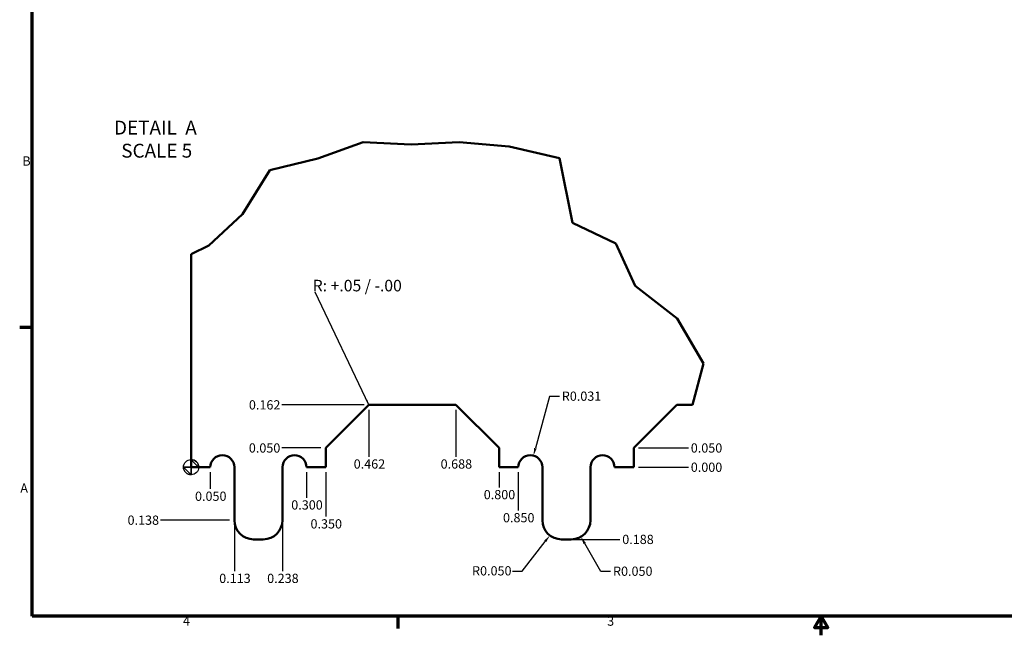
# Model space of a CAD drawing. Extents: x 0.5 to 21.5, y 0.2 to 16.7.
# Drawn here: x 0.6 to 13.4, y 0.2 to 8.2 of the extents above; entities that cross this region are included whole.
import ezdxf

# ---------------------------------------------------------------- set-up
doc = ezdxf.new("R2010")
doc.units = 0
doc.header["$MEASUREMENT"] = 0
for name, color, linetype, lineweight in [('Border (ANSI)', 7, 'Continuous', 70), ('Break Line (ANSI)', 7, 'Continuous', 50), ('Dimension (ANSI)', 7, 'Continuous', 25), ('Symbol (ANSI)', 7, 'Continuous', 25), ('Visible (ANSI)', 7, 'Continuous', 50)]:
    doc.layers.add(name, color=color, linetype=linetype, lineweight=lineweight)
doc.styles.add('Note Text (ANSI)', font='TAHOMA.TTF')
doc.styles.get("Standard").update_dxf_attribs({"font": 'TAHOMA.TTF'})
doc.styles.add('Text Style29', font='TAHOMA.TTF')
doc.styles.add('Text Style30', font='TAHOMA.TTF')
doc.dimstyles.new('Default (ANSI)', dxfattribs={"dimtxt": 0.12, "dimasz": 0.098425, "dimexe": 0.125, "dimexo": 0.0625, "dimgap": 0.031496, "dimtad": 0, "dimtih": 1, "dimtoh": 1, "dimdec": 3, "dimrnd": 1e-08, "dimzin": 0, "dimdsep": 46, "dimtxsty": 'Note Text (ANSI)', "dimcen": 0.09, "dimdle": 0.393701, "dimclrd": 256, "dimclre": 256, "dimclrt": 256, "dimadec": 0, "dimazin": 0, "dimtfac": 1, "dimtofl": 0, "dimtmove": 0, "dimatfit": 3, "dimfxl": 1, "dimtolj": 1, "dimtzin": 0, "dimlwd": -1, "dimlwe": -1, "dimarcsym": 0})
doc.dimstyles.get("Standard").update_dxf_attribs({"dimtxt": 0.18, "dimasz": 0.18, "dimexe": 0.18, "dimexo": 0.0625, "dimgap": 0.09, "dimtad": 0, "dimtih": 1, "dimtoh": 1, "dimdec": 4, "dimzin": 0, "dimdsep": 46, "dimtxsty": 'Standard', "dimcen": 0.09, "dimadec": 0, "dimazin": 0, "dimtfac": 1, "dimtdec": 4, "dimtofl": 0, "dimtmove": 0, "dimatfit": 3, "dimfxl": 1, "dimtolj": 1, "dimtzin": 0, "dimarcsym": 0})

# ---------------------------------------------------------------- blocks, each defined once
blk = doc.blocks.new('Borders Default Border')
at = {"layer": 'Border (ANSI)'}
for p, q in [((0.75, 4.25), (0.59, 4.25)), ((5.5, 0.5), (5.5, 0.34))]:
    blk.add_line(p, q, dxfattribs=at)
at = {"layer": 'Border (ANSI)', "flags": 128}
for points in [[(0.75, 0.5), (0.75, 16.5), (21.25, 16.5), (21.25, 0.5), (0.75, 0.5)], [(11, 0.25), (11, 0.5), (10.913, 0.35), (11.087, 0.35), (11, 0.5)]]:
    blk.add_lwpolyline(points, dxfattribs=at)
at = {"layer": 'Border (ANSI)', "char_height": 0.12, "attachment_point": 7, "style": 'Text Style29'}
for s, insert in [('B', (0.625, 6.315)), ('A', (0.598, 2.065)), ('4', (2.711, 0.34)), ('3', (8.22, 0.337))]:
    blk.add_mtext(s, dxfattribs=dict(at, insert=insert))
blk = doc.blocks.new('Origin Indicator Symbol2')
at = {"layer": 'Dimension (ANSI)', "flags": 128}
for points in [[(2.816, 2.434), (2.816, 2.335), (2.717, 2.434), (2.816, 2.434)], [(2.816, 2.434), (2.717, 2.434), (2.816, 2.434), (2.816, 2.434)], [(2.816, 2.434), (2.914, 2.434), (2.816, 2.532), (2.816, 2.434)], [(2.816, 2.434), (2.816, 2.532), (2.816, 2.335), (2.816, 2.434)]]:
    blk.add_lwpolyline(points, dxfattribs=at)
at = {"layer": 'Dimension (ANSI)'}
blk.add_circle((2.816, 2.434), 0.0984, dxfattribs=at)
for start, end in [(180, 270), (0, 90)]:
    blk.add_arc((2.816, 2.434), 0.0984, start, end, dxfattribs=at)
for points in [[(2.816, 2.434), (2.816, 2.335), (2.717, 2.434), (2.816, 2.434)], [(2.816, 2.434), (2.717, 2.434), (2.816, 2.434)], [(2.816, 2.434), (2.914, 2.434), (2.816, 2.532), (2.816, 2.434)], [(2.816, 2.434), (2.816, 2.532), (2.816, 2.335), (2.816, 2.434)]]:
    blk.add_solid(points, dxfattribs=at)
blk = doc.blocks.new('*D37')
at = {"layer": 'Defpoints', "color": 0}
for p in [(2.816, 2.434), (3.066, 2.434), (3.066, 2.151)]:
    blk.add_point(p, dxfattribs=at)
at = {"layer": 'Dimension (ANSI)'}
blk.add_line((3.066, 2.371), (3.066, 2.151), dxfattribs=at)
at = {"layer": 'Dimension (ANSI)', "insert": (2.867, 2.057), "char_height": 0.12, "attachment_point": 4, "rotation": 0.0057, "style": 'Note Text (ANSI)'}
blk.add_mtext('\\A1;0.050', dxfattribs=at)
blk = doc.blocks.new('*D38')
at = {"layer": 'Defpoints', "color": 0}
for p in [(2.816, 2.434), (2.42, 1.746), (3.378, 1.746)]:
    blk.add_point(p, dxfattribs=at)
at = {"layer": 'Dimension (ANSI)'}
blk.add_line((3.316, 1.746), (2.42, 1.746), dxfattribs=at)
at = {"layer": 'Dimension (ANSI)', "insert": (1.991, 1.746), "char_height": 0.12, "attachment_point": 4, "style": 'Note Text (ANSI)'}
blk.add_mtext('\\A1;0.138', dxfattribs=at)
blk = doc.blocks.new('*D39')
at = {"layer": 'Defpoints', "color": 0}
for p in [(2.816, 2.434), (3.378, 2.434), (3.378, 1.084)]:
    blk.add_point(p, dxfattribs=at)
at = {"layer": 'Dimension (ANSI)'}
blk.add_line((3.378, 2.371), (3.378, 1.084), dxfattribs=at)
at = {"layer": 'Dimension (ANSI)', "insert": (3.181, 0.99), "char_height": 0.12, "attachment_point": 4, "rotation": 0.0057, "style": 'Note Text (ANSI)'}
blk.add_mtext('\\A1;0.113', dxfattribs=at)
blk = doc.blocks.new('*D40')
at = {"layer": 'Defpoints', "color": 0}
for p in [(2.816, 2.434), (4.003, 1.746), (4.003, 1.084)]:
    blk.add_point(p, dxfattribs=at)
at = {"layer": 'Dimension (ANSI)'}
blk.add_line((4.003, 1.684), (4.003, 1.084), dxfattribs=at)
at = {"layer": 'Dimension (ANSI)', "insert": (3.804, 0.99), "char_height": 0.12, "attachment_point": 4, "rotation": 0.0057, "style": 'Note Text (ANSI)'}
blk.add_mtext('\\A1;0.238', dxfattribs=at)
blk = doc.blocks.new('*D41')
at = {"layer": 'Defpoints', "color": 0}
for p in [(2.816, 2.434), (4.566, 2.434), (4.566, 1.792)]:
    blk.add_point(p, dxfattribs=at)
at = {"layer": 'Dimension (ANSI)'}
blk.add_line((4.566, 2.371), (4.566, 1.792), dxfattribs=at)
at = {"layer": 'Dimension (ANSI)', "insert": (4.367, 1.698), "char_height": 0.12, "attachment_point": 4, "rotation": 0.0057, "style": 'Note Text (ANSI)'}
blk.add_mtext('\\A1;0.350', dxfattribs=at)
blk = doc.blocks.new('*D42')
at = {"layer": 'Defpoints', "color": 0}
for p in [(2.816, 2.434), (4.316, 2.434), (4.316, 2.038)]:
    blk.add_point(p, dxfattribs=at)
at = {"layer": 'Dimension (ANSI)'}
blk.add_line((4.316, 2.371), (4.316, 2.038), dxfattribs=at)
at = {"layer": 'Dimension (ANSI)', "insert": (4.117, 1.944), "char_height": 0.12, "attachment_point": 4, "rotation": 0.0057, "style": 'Note Text (ANSI)'}
blk.add_mtext('\\A1;0.300', dxfattribs=at)
blk = doc.blocks.new('*D43')
at = {"layer": 'Defpoints', "color": 0}
for p in [(3.994, 2.684), (4.566, 2.684), (2.816, 2.434)]:
    blk.add_point(p, dxfattribs=at)
at = {"layer": 'Dimension (ANSI)'}
blk.add_line((4.503, 2.684), (3.994, 2.684), dxfattribs=at)
at = {"layer": 'Dimension (ANSI)', "insert": (3.566, 2.684), "char_height": 0.12, "attachment_point": 4, "style": 'Note Text (ANSI)'}
blk.add_mtext('\\A1;0.050', dxfattribs=at)
blk = doc.blocks.new('*D44')
at = {"layer": 'Defpoints', "color": 0}
for p in [(3.994, 3.244), (5.126, 3.244), (2.816, 2.434)]:
    blk.add_point(p, dxfattribs=at)
at = {"layer": 'Dimension (ANSI)'}
blk.add_line((5.063, 3.244), (3.994, 3.244), dxfattribs=at)
at = {"layer": 'Dimension (ANSI)', "insert": (3.567, 3.244), "char_height": 0.12, "attachment_point": 4, "style": 'Note Text (ANSI)'}
blk.add_mtext('\\A1;0.162', dxfattribs=at)
blk = doc.blocks.new('*D45')
at = {"layer": 'Defpoints', "color": 0}
for p in [(6.256, 3.244), (6.256, 2.57), (2.816, 2.434)]:
    blk.add_point(p, dxfattribs=at)
at = {"layer": 'Dimension (ANSI)'}
blk.add_line((6.256, 3.181), (6.256, 2.57), dxfattribs=at)
at = {"layer": 'Dimension (ANSI)', "insert": (6.057, 2.476), "char_height": 0.12, "attachment_point": 4, "rotation": 0.0057, "style": 'Note Text (ANSI)'}
blk.add_mtext('\\A1;0.688', dxfattribs=at)
blk = doc.blocks.new('*D46')
at = {"layer": 'Defpoints', "color": 0}
for p in [(5.126, 3.244), (5.126, 2.57), (2.816, 2.434)]:
    blk.add_point(p, dxfattribs=at)
at = {"layer": 'Dimension (ANSI)'}
blk.add_line((5.126, 3.181), (5.126, 2.57), dxfattribs=at)
at = {"layer": 'Dimension (ANSI)', "insert": (4.928, 2.476), "char_height": 0.12, "attachment_point": 4, "rotation": 0.0057, "style": 'Note Text (ANSI)'}
blk.add_mtext('\\A1;0.462', dxfattribs=at)
blk = doc.blocks.new('*D47')
at = {"layer": 'Defpoints', "color": 0}
for p in [(2.816, 2.434), (6.816, 2.434), (6.816, 2.172)]:
    blk.add_point(p, dxfattribs=at)
at = {"layer": 'Dimension (ANSI)'}
blk.add_line((6.816, 2.371), (6.816, 2.172), dxfattribs=at)
at = {"layer": 'Dimension (ANSI)', "insert": (6.617, 2.078), "char_height": 0.12, "attachment_point": 4, "rotation": 0.0057, "style": 'Note Text (ANSI)'}
blk.add_mtext('\\A1;0.800', dxfattribs=at)
blk = doc.blocks.new('*D48')
at = {"layer": 'Defpoints', "color": 0}
for p in [(2.816, 2.434), (7.066, 2.434), (7.066, 1.873)]:
    blk.add_point(p, dxfattribs=at)
at = {"layer": 'Dimension (ANSI)'}
blk.add_line((7.066, 2.371), (7.066, 1.873), dxfattribs=at)
at = {"layer": 'Dimension (ANSI)', "insert": (6.867, 1.778), "char_height": 0.12, "attachment_point": 4, "rotation": 0.0057, "style": 'Note Text (ANSI)'}
blk.add_mtext('\\A1;0.850', dxfattribs=at)
blk = doc.blocks.new('*D49')
at = {"layer": 'Defpoints', "color": 0}
for p in [(2.816, 2.434), (7.628, 1.496), (8.384, 1.496)]:
    blk.add_point(p, dxfattribs=at)
at = {"layer": 'Dimension (ANSI)'}
blk.add_line((7.691, 1.496), (8.384, 1.496), dxfattribs=at)
at = {"layer": 'Dimension (ANSI)', "insert": (8.416, 1.496), "char_height": 0.12, "attachment_point": 4, "style": 'Note Text (ANSI)'}
blk.add_mtext('\\A1;0.188', dxfattribs=at)
blk = doc.blocks.new('*D50')
at = {"layer": 'Defpoints', "color": 0}
for p in [(2.816, 2.434), (8.566, 2.434), (9.275, 2.434)]:
    blk.add_point(p, dxfattribs=at)
at = {"layer": 'Dimension (ANSI)'}
blk.add_line((8.628, 2.434), (9.275, 2.434), dxfattribs=at)
at = {"layer": 'Dimension (ANSI)', "insert": (9.306, 2.434), "char_height": 0.12, "attachment_point": 4, "style": 'Note Text (ANSI)'}
blk.add_mtext('\\A1;0.000', dxfattribs=at)
blk = doc.blocks.new('*D51')
at = {"layer": 'Defpoints', "color": 0}
for p in [(8.566, 2.684), (9.275, 2.684), (2.816, 2.434)]:
    blk.add_point(p, dxfattribs=at)
at = {"layer": 'Dimension (ANSI)'}
blk.add_line((8.628, 2.684), (9.275, 2.684), dxfattribs=at)
at = {"layer": 'Dimension (ANSI)', "insert": (9.306, 2.684), "char_height": 0.12, "attachment_point": 4, "style": 'Note Text (ANSI)'}
blk.add_mtext('\\A1;0.050', dxfattribs=at)
blk = doc.blocks.new('*D52')
at = {"layer": 'Defpoints', "color": 0}
for p in [(7.263, 2.585), (7.222, 2.434)]:
    blk.add_point(p, dxfattribs=at)
at = {"layer": 'Dimension (ANSI)'}
for p, q in [((7.469, 3.354), (7.288, 2.68)), ((7.6, 3.354), (7.469, 3.354))]:
    blk.add_line(p, q, dxfattribs=at)
blk.add_solid([(7.272, 2.684), (7.304, 2.676), (7.263, 2.585)], dxfattribs=at)
at = {"layer": 'Dimension (ANSI)', "insert": (7.631, 3.417), "char_height": 0.12, "attachment_point": 1, "style": 'Note Text (ANSI)'}
blk.add_mtext('\\A1;R0.031', dxfattribs=at)
blk = doc.blocks.new('*D53')
at = {"layer": 'Defpoints', "color": 0}
for p in [(7.628, 1.746), (7.476, 1.548)]:
    blk.add_point(p, dxfattribs=at)
at = {"layer": 'Dimension (ANSI)'}
for p, q in [((7.118, 1.085), (7.415, 1.47)), ((6.991, 1.085), (7.118, 1.085))]:
    blk.add_line(p, q, dxfattribs=at)
blk.add_solid([(7.402, 1.48), (7.428, 1.46), (7.476, 1.548)], dxfattribs=at)
at = {"layer": 'Dimension (ANSI)', "insert": (6.465, 1.148), "char_height": 0.12, "attachment_point": 1, "style": 'Note Text (ANSI)'}
blk.add_mtext('\\A1;R0.050', dxfattribs=at)
blk = doc.blocks.new('*D54')
at = {"layer": 'Defpoints', "color": 0}
for p in [(7.753, 1.746), (7.878, 1.53)]:
    blk.add_point(p, dxfattribs=at)
at = {"layer": 'Dimension (ANSI)'}
for p, q in [((8.138, 1.081), (7.928, 1.445)), ((8.265, 1.081), (8.138, 1.081))]:
    blk.add_line(p, q, dxfattribs=at)
blk.add_solid([(7.942, 1.453), (7.913, 1.436), (7.878, 1.53)], dxfattribs=at)
at = {"layer": 'Dimension (ANSI)', "insert": (8.296, 1.143), "char_height": 0.12, "attachment_point": 1, "style": 'Note Text (ANSI)'}
blk.add_mtext('\\A1;R0.050', dxfattribs=at)

msp = doc.modelspace()

# ---------------------------------------------------------------- linework, layer by layer
at = {"layer": 'Break Line (ANSI)'}
for p, q in [((4.4604, 6.446), (5.0494, 6.6554)), ((5.0494, 6.6554), (5.6745, 6.6247)), ((5.6745, 6.6247), (6.2999, 6.6567)), ((6.2999, 6.6567), (6.9452, 6.6011)), ((6.9452, 6.6011), (7.6028, 6.4499)), ((3.8376, 6.2917), (4.4604, 6.446)), ((7.6028, 6.4499), (7.7696, 5.6069)), ((3.4826, 5.7224), (3.8376, 6.2917)), ((3.0473, 5.3145), (3.4826, 5.7224)), ((7.7696, 5.6069), (8.3333, 5.341)), ((2.8158, 5.2029), (3.0473, 5.3145)), ((8.3333, 5.341), (8.584, 4.7898)), ((8.584, 4.7898), (9.1293, 4.3675)), ((9.1293, 4.3675), (9.4729, 3.7798)), ((9.4729, 3.7798), (9.3262, 3.2438))]:
    msp.add_line(p, q, dxfattribs=at)
at = {"layer": 'Visible (ANSI)'}
for p, q in [((2.8158, 5.2029), (2.8158, 2.4338)), ((4.5658, 2.6838), (5.1258, 3.2438)), ((6.2558, 3.2438), (5.1258, 3.2438)), ((6.2558, 3.2438), (6.8158, 2.6838)), ((8.5658, 2.6838), (9.1258, 3.2438)), ((9.3262, 3.2438), (9.1258, 3.2438)), ((4.5658, 2.4338), (4.5658, 2.6838)), ((6.8158, 2.6838), (6.8158, 2.4338)), ((8.5658, 2.4338), (8.5658, 2.6838)), ((2.8158, 2.4338), (3.0658, 2.4338)), ((3.3783, 2.4338), (3.3783, 1.7463)), ((4.0033, 1.7463), (4.0033, 2.4338)), ((4.3158, 2.4338), (4.5658, 2.4338)), ((6.8158, 2.4338), (7.0658, 2.4338)), ((7.3783, 2.4338), (7.3783, 1.7463)), ((8.0033, 1.7463), (8.0033, 2.4338)), ((8.3158, 2.4338), (8.5658, 2.4338)), ((3.6283, 1.4963), (3.7533, 1.4963)), ((7.6283, 1.4963), (7.7533, 1.4963))]:
    msp.add_line(p, q, dxfattribs=at)
for centre, radius, start, end in [((3.2221, 2.4338), 0.1562, 0, 180), ((4.1596, 2.4338), 0.1562, 0, 180), ((7.2221, 2.4338), 0.1562, 0, 180), ((8.1596, 2.4338), 0.1562, 0, 180), ((3.6283, 1.7463), 0.25, 180, 270), ((3.7533, 1.7463), 0.25, 270, 0), ((7.6283, 1.7463), 0.25, 180, 270), ((7.7533, 1.7463), 0.25, 270, 0)]:
    msp.add_arc(centre, radius, start, end, dxfattribs=at)

# ---------------------------------------------------------------- block references
msp.add_blockref('Borders Default Border', (0, 0))
at = {"layer": 'Dimension (ANSI)'}
msp.add_blockref('Origin Indicator Symbol2', (0, 0), dxfattribs=at)

# ---------------------------------------------------------------- texts
at = {"insert": (4.3956, 4.8686), "char_height": 0.15, "width": 2.929984, "attachment_point": 1}
msp.add_mtext('R: +.05 / -.00', dxfattribs=at)
at = {"layer": 'Symbol (ANSI)', "char_height": 0.18, "attachment_point": 7, "style": 'Text Style30'}
for s, insert in [('DETAIL  A', (1.8151, 6.7002)), ('SCALE 5', (1.9091, 6.4))]:
    msp.add_mtext(s, dxfattribs=dict(at, insert=insert))

# ---------------------------------------------------------------- dimensions: what is measured, and where the dimension line sits
at = {"layer": 'Dimension (ANSI)'}
for center, mpoint, picture, middle in [((7.2221, 2.4338), (7.2625, 2.5847), '*D52', (7.8746, 3.3544)), ((7.6283, 1.7463), (7.4756, 1.5484), '*D53', (6.7122, 1.0851)), ((7.7533, 1.7463), (7.8783, 1.5298), '*D54', (8.5434, 1.0808))]:
    dim = msp.add_radius_dim(center=center, mpoint=mpoint, dimstyle='Default (ANSI)', override={"dimdec": 3, "dimlfac": 0.2, "dimcen": 0, "dimtp": 0, "dimtm": 0, "dimtdec": 2}, dxfattribs=at)
    dim.commit()
    dim.dimension.update_dxf_attribs({"geometry": picture, "text_midpoint": middle, "dimtype": 164})
for feature_location, offset, origin, picture, middle in [((5.1258, 3.2438), (-1.1314, 0), (2.8158, 2.4338), '*D44', (3.7647, 3.2438)), ((4.5658, 2.6838), (-0.5714, 0), (2.8158, 2.4338), '*D43', (3.7645, 2.6838)), ((8.5658, 2.6838), (0.7087, 0), (2.8158, 2.4338), '*D51', (9.5045, 2.6838)), ((3.3783293363, 1.7463094461), (-0.958328006, 0), (2.8158293363, 2.4338094461), '*D38', (2.1896469653, 1.7463094461)), ((8.5658293363, 2.4338094461), (0.7086924388, 0), (2.8158293363, 2.4338094461), '*D50', (9.5045134807, 2.4338094461)), ((7.6283293363, 1.4963094461), (0.7557947888, 0), (2.8158293363, 2.4338094461), '*D49', (8.6144784901, 1.4963094461))]:
    dim = msp.add_ordinate_dim(feature_location=feature_location, offset=offset, dtype=0, origin=origin, dimstyle='Default (ANSI)', override={"dimtad": 0, "dimdec": 3, "dimlfac": 0.2, "dimtp": 0, "dimtm": 0, "dimtdec": 2}, dxfattribs=at)
    dim.commit()
    dim.dimension.update_dxf_attribs({"geometry": picture, "text_midpoint": middle})
for feature_location, offset, origin, picture, middle, turn in [((6.2558, 3.2438), (0, -0.6735), (2.8158, 2.4338), '*D45', (6.2558, 2.4761), 0.00573), ((5.1258, 3.2438), (0, -0.6735), (2.8158, 2.4338), '*D46', (5.1258, 2.4764), 0.00573), ((3.0658, 2.4338), (0, -0.2825), (2.8158, 2.4338), '*D37', (3.0658, 2.0574), 0.00573), ((3.3783293363, 2.4338094461), (0, -1.3497761109), (2.8158293363, 2.4338094461), '*D39', (3.3783293363, 0.9900389483), 0.005729578), ((4.0033293363, 1.7463094461), (0, -0.6622761109), (2.8158293363, 2.4338094461), '*D40', (4.0033293363, 0.9897971753), 0.005729578), ((4.5658, 2.4338), (0, -0.6419), (2.8158, 2.4338), '*D41', (4.5658, 1.6979), 0.00573), ((4.3158, 2.4338), (0, -0.3963), (2.8158, 2.4338), '*D42', (4.3158, 1.9435), 0.00573), ((6.8158, 2.4338), (0, -0.2614), (2.8158, 2.4338), '*D47', (6.8158, 2.0781), 0.00573), ((7.0658, 2.4338), (0, -0.5612), (2.8158, 2.4338), '*D48', (7.0658, 1.7784), 0.00573)]:
    dim = msp.add_ordinate_dim(feature_location=feature_location, offset=offset, dtype=1, origin=origin, dimstyle='Default (ANSI)', override={"dimtad": 0, "dimdec": 3, "dimlfac": 0.2, "dimtp": 0, "dimtm": 0, "dimtdec": 2}, dxfattribs=at)
    dim.commit()
    dim.dimension.update_dxf_attribs({"geometry": picture, "text_midpoint": middle, "text_rotation": turn})

# ---------------------------------------------------------------- leaders
msp.add_leader([(5.1258, 3.2438), (4.4284, 4.7082)], dimstyle='Standard', override={"dimtxt": 0.3048, "dimasz": 0.070866, "dimgap": 0.09, "dimtad": 0})

doc.saveas('drawing.dxf')
